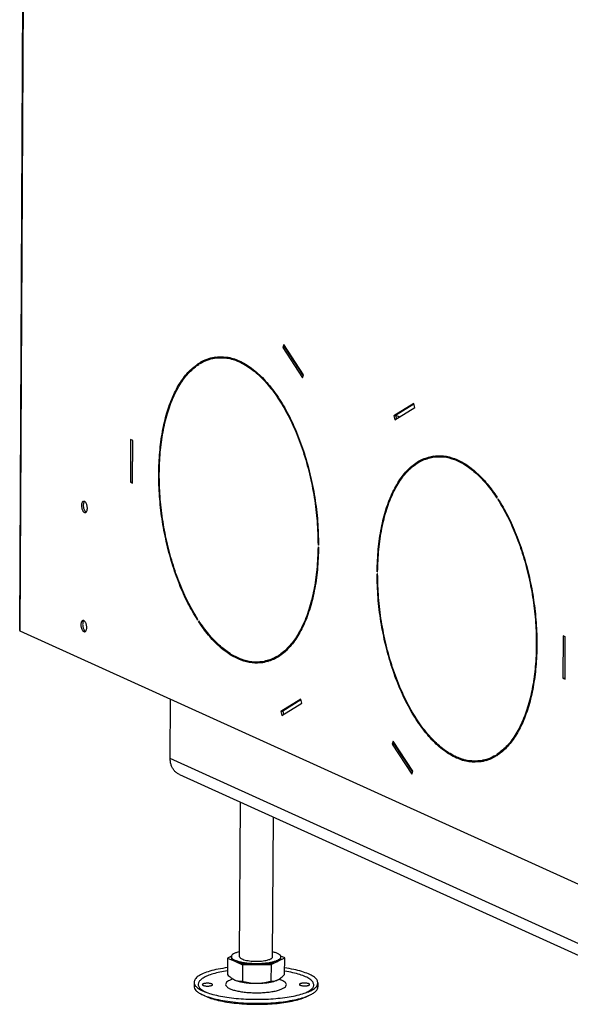
# Model space of a CAD drawing. Units: millimetres. Extents: x -107 to 187, y -72 to 128.
# Drawn here: x 60 to 73, y 25 to 48 of the extents above; entities that cross this region are included whole.
import ezdxf

# ---------------------------------------------------------------- set-up
doc = ezdxf.new("R2010")
doc.units = ezdxf.units.MM

# ---------------------------------------------------------------- blocks, each defined once
blk = doc.blocks.new('Sideplate_1050_75_Ult_D_T__132', base_point=(1327.41, 775.15))
at = {"color": 7, "linetype": 'Continuous'}
for p, q in [((1327.41, 796.87), (1328.13, 796.54)), ((1373.58, 775.92), (1375.27, 775.15))]:
    blk.add_line(p, q, dxfattribs=at)
blk = doc.blocks.new('Support_and_heat_fin_T_1__133', base_point=(1319.96, 1056.84))
at = {"color": 7, "linetype": 'Continuous'}
for p, q in [((1321.07, 1307.31), (1320.83, 1259.7)), ((1323.64, 1306.15), (1323.4, 1260.11)), ((1382.45, 1279.46), (1382.21, 1231.85)), ((1384.78, 1232.25), (1385.02, 1278.3)), ((1320.83, 1259.7), (1323.4, 1260.11)), ((1323.4, 1260.11), (1324.63, 1259.55)), ((1320.83, 1259.7), (1324.62, 1257.98)), ((1382.21, 1231.85), (1384.78, 1232.25)), ((1382.21, 1231.85), (1386, 1230.13)), ((1386.01, 1231.7), (1384.78, 1232.25)), ((1320.64, 1220.67), (1320.4, 1173.05)), ((1323.2, 1219.51), (1322.97, 1173.46)), ((1382.02, 1192.82), (1381.78, 1145.2)), ((1384.35, 1145.61), (1384.58, 1191.65)), ((1320.4, 1173.05), (1322.97, 1173.46)), ((1320.4, 1173.05), (1324.18, 1171.33)), ((1322.97, 1173.46), (1324.19, 1172.9)), ((1381.78, 1145.2), (1384.35, 1145.61)), ((1385.57, 1145.05), (1384.35, 1145.61)), ((1381.78, 1145.2), (1385.56, 1143.48)), ((1320.2, 1134.02), (1319.96, 1086.41)), ((1322.76, 1132.86), (1322.53, 1086.81)), ((1381.58, 1106.17), (1381.34, 1058.55)), ((1383.91, 1058.96), (1384.14, 1105.01)), ((1319.96, 1086.41), (1322.53, 1086.81)), ((1319.96, 1086.41), (1323.75, 1084.69)), ((1322.53, 1086.81), (1323.75, 1086.26)), ((1381.34, 1058.55), (1383.91, 1058.96)), ((1381.34, 1058.55), (1385.13, 1056.84)), ((1385.13, 1058.4), (1383.91, 1058.96))]:
    blk.add_line(p, q, dxfattribs=at)
for points in [[(1353.21, 1270.77), (1353.03, 1270.48), (1352.9, 1270.09), (1352.82, 1269.64), (1352.81, 1269.14), (1352.86, 1268.61), (1352.97, 1268.1), (1353.14, 1267.63), (1353.35, 1267.22), (1353.6, 1266.89), (1353.86, 1266.67)], [(1339.41, 1253.15), (1338.58, 1253.69), (1337.78, 1254.51), (1337.06, 1255.6), (1336.43, 1256.9), (1335.92, 1258.37), (1335.55, 1259.93), (1335.34, 1261.54), (1335.3, 1263.12), (1335.43, 1264.61), (1335.72, 1265.95), (1336.17, 1267.08), (1336.74, 1267.97), (1337.43, 1268.57), (1338.19, 1268.85)], [(1341.93, 1253.58), (1341.08, 1254.16), (1340.27, 1255.03), (1339.53, 1256.18), (1338.9, 1257.54), (1338.41, 1259.06), (1338.06, 1260.68), (1337.89, 1262.33), (1337.89, 1263.93), (1338.07, 1265.42), (1338.42, 1266.73), (1338.92, 1267.82), (1339.55, 1268.63)], [(1338.19, 1268.85), (1339.11, 1268.79), (1340.04, 1268.34), (1340.94, 1267.51), (1341.76, 1266.35), (1342.47, 1264.92), (1343.03, 1263.28), (1343.41, 1261.53), (1343.59, 1259.74), (1343.56, 1258.02), (1343.33, 1256.43), (1342.9, 1255.08), (1342.3, 1254.01), (1341.56, 1253.29), (1340.71, 1252.95)], [(1368.3, 1240.04), (1367.47, 1240.58), (1366.67, 1241.41), (1365.94, 1242.49), (1365.31, 1243.8), (1364.8, 1245.26), (1364.44, 1246.83), (1364.23, 1248.43), (1364.19, 1250.01), (1364.32, 1251.5), (1364.61, 1252.84), (1365.05, 1253.98), (1365.63, 1254.86), (1366.31, 1255.46), (1367.08, 1255.75)], [(1370.81, 1240.48), (1369.96, 1241.05), (1369.15, 1241.93), (1368.42, 1243.07), (1367.79, 1244.43), (1367.29, 1245.96), (1366.95, 1247.58), (1366.77, 1249.22), (1366.78, 1250.82), (1366.95, 1252.31), (1367.3, 1253.63), (1367.8, 1254.71), (1368.43, 1255.52)], [(1367.08, 1255.75), (1367.99, 1255.69), (1368.92, 1255.23), (1369.82, 1254.4), (1370.65, 1253.24), (1371.36, 1251.81), (1371.91, 1250.17), (1372.29, 1248.42), (1372.47, 1246.64), (1372.45, 1244.91), (1372.21, 1243.33), (1371.79, 1241.97), (1371.19, 1240.9), (1370.44, 1240.18), (1369.59, 1239.84)], [(1340.71, 1252.95), (1340.07, 1252.95), (1339.41, 1253.15)], [(1369.59, 1239.84), (1368.95, 1239.84), (1368.3, 1240.04)], [(1338.68, 1108.74), (1337.85, 1109.28), (1337.05, 1110.1), (1336.33, 1111.19), (1335.69, 1112.49), (1335.19, 1113.96), (1334.82, 1115.52), (1334.61, 1117.13), (1334.57, 1118.71), (1334.7, 1120.2), (1334.99, 1121.54), (1335.44, 1122.67), (1336.01, 1123.56), (1336.7, 1124.16), (1337.46, 1124.44)], [(1341.19, 1109.17), (1340.34, 1109.75), (1339.54, 1110.62), (1338.8, 1111.77), (1338.17, 1113.13), (1337.68, 1114.65), (1337.33, 1116.27), (1337.16, 1117.92), (1337.16, 1119.52), (1337.34, 1121.01), (1337.69, 1122.32), (1338.18, 1123.41), (1338.82, 1124.21)], [(1337.46, 1124.44), (1338.38, 1124.38), (1339.31, 1123.93), (1340.21, 1123.1), (1341.03, 1121.94), (1341.74, 1120.5), (1342.3, 1118.87), (1342.68, 1117.12), (1342.86, 1115.33), (1342.83, 1113.6), (1342.6, 1112.02), (1342.17, 1110.66), (1341.57, 1109.6), (1340.83, 1108.88), (1339.98, 1108.54)], [(1339.98, 1108.54), (1339.34, 1108.54), (1338.68, 1108.74)], [(1367.57, 1095.63), (1366.73, 1096.17), (1365.94, 1097), (1365.21, 1098.08), (1364.58, 1099.38), (1364.07, 1100.85), (1363.71, 1102.41), (1363.5, 1104.02), (1363.46, 1105.6), (1363.59, 1107.09), (1363.88, 1108.43), (1364.32, 1109.57), (1364.9, 1110.45), (1365.58, 1111.05), (1366.35, 1111.33)], [(1370.08, 1096.07), (1369.23, 1096.64), (1368.42, 1097.52), (1367.69, 1098.66), (1367.06, 1100.02), (1366.56, 1101.55), (1366.22, 1103.16), (1366.04, 1104.81), (1366.05, 1106.41), (1366.22, 1107.9), (1366.57, 1109.22), (1367.07, 1110.3), (1367.7, 1111.11)], [(1366.35, 1111.33), (1367.26, 1111.27), (1368.19, 1110.82), (1369.09, 1109.99), (1369.92, 1108.83), (1370.63, 1107.4), (1371.18, 1105.76), (1371.56, 1104.01), (1371.74, 1102.22), (1371.72, 1100.5), (1371.48, 1098.92), (1371.06, 1097.56), (1370.45, 1096.49), (1369.71, 1095.77), (1368.86, 1095.43)], [(1352.34, 1097.48), (1352.15, 1097.19), (1352.02, 1096.8), (1351.94, 1096.35), (1351.93, 1095.84), (1351.98, 1095.32), (1352.1, 1094.81), (1352.26, 1094.33), (1352.47, 1093.92), (1352.72, 1093.6), (1352.99, 1093.38)], [(1368.86, 1095.43), (1368.22, 1095.43), (1367.57, 1095.63)]]:
    blk.add_spline(points, degree=3, dxfattribs=at)
blk = doc.blocks.new('Sideplate_1050_75_Tunnel__134', base_point=(1319.96, 775.15))
for name, p in [('Support_and_heat_fin_T_1__133', (1319.96, 1056.84)), ('Sideplate_1050_75_Ult_D_T__132', (1327.41, 775.15))]:
    blk.add_blockref(name, p)
blk = doc.blocks.new('Adjustable_floorsupport_M16_110_1_1_1_1_1_1__136', base_point=(1275.78, 490.41))
at = {"color": 7, "linetype": 'Continuous'}
for p, q in [((1297.85, 513.51), (1298.23, 588.37)), ((1313.85, 513.43), (1314.2, 581.13)), ((1292, 512.86), (1291.96, 504.84)), ((1293.9, 513.79), (1292, 512.86)), ((1292, 512.86), (1295.61, 511.25)), ((1293.85, 512.95), (1293.85, 513.53)), ((1295.61, 511.25), (1299.22, 509.63)), ((1313.07, 509.66), (1316.39, 511.29)), ((1316.39, 511.29), (1319.7, 512.92)), ((1319.7, 512.92), (1317.78, 513.78)), ((1317.85, 512.83), (1317.85, 513.41)), ((1319.66, 504.9), (1319.7, 512.92)), ((1299.22, 509.63), (1299.18, 501.61)), ((1299.22, 509.63), (1306.15, 509.65)), ((1306.15, 509.65), (1313.07, 509.66)), ((1313.07, 509.66), (1313.03, 501.64)), ((1275.79, 501.1), (1275.78, 499.18)), ((1294.66, 502.67), (1293.98, 502.43)), ((1295.31, 502.32), (1295.3, 502.32)), ((1316.28, 502.21), (1316.28, 502.21)), ((1316.92, 502.56), (1317.61, 502.31)), ((1335.79, 500.8), (1335.78, 498.88)), ((1281.06, 494.47), (1279.55, 495.21)), ((1330.45, 494.22), (1331.97, 494.95))]:
    blk.add_line(p, q, dxfattribs=at)
for points in [[(1297.87, 515.93), (1296.17, 515.43), (1294.91, 514.85), (1294.12, 514.2), (1293.85, 513.53)], [(1317.85, 513.41), (1317.59, 514.09), (1316.81, 514.74), (1315.55, 515.33), (1313.87, 515.85)], [(1293.85, 513.53), (1294.12, 512.84), (1294.91, 512.19), (1296.19, 511.59), (1297.91, 511.07), (1299.98, 510.67), (1302.31, 510.38), (1304.8, 510.24), (1307.34, 510.24), (1309.81, 510.39), (1312.11, 510.67)], [(1293.85, 512.95), (1293.96, 512.51), (1294.3, 512.07), (1294.85, 511.65), (1295.61, 511.25)], [(1295.61, 511.25), (1296.85, 510.79), (1298.37, 510.39), (1300.11, 510.07), (1302.03, 509.83), (1304.06, 509.69), (1306.15, 509.65)], [(1297.85, 513.51), (1298.03, 513.05), (1298.56, 512.61), (1299.41, 512.22), (1300.55, 511.87), (1301.94, 511.6), (1303.49, 511.41), (1305.15, 511.32), (1306.85, 511.32), (1308.49, 511.41), (1310.02, 511.6)], [(1306.15, 509.65), (1308.23, 509.7), (1310.23, 509.85), (1312.11, 510.09), (1313.79, 510.42), (1315.23, 510.82), (1316.39, 511.29)], [(1310.02, 511.6), (1311.12, 511.82), (1312.06, 512.08), (1312.83, 512.38), (1313.39, 512.71), (1313.74, 513.06), (1313.85, 513.43)], [(1312.11, 510.67), (1313.75, 510.99), (1315.17, 511.38), (1316.32, 511.83), (1317.16, 512.33), (1317.68, 512.86), (1317.85, 513.41)], [(1316.39, 511.29), (1317.02, 511.65), (1317.48, 512.03), (1317.76, 512.43), (1317.85, 512.83)], [(1291.98, 508.22), (1287.39, 507.44), (1283.41, 506.46), (1280.16, 505.29), (1277.77, 503.98), (1276.29, 502.57), (1275.79, 501.1)], [(1291.97, 506.64), (1288.27, 505.98), (1285.02, 505.16), (1282.29, 504.22), (1280.17, 503.17), (1278.7, 502.03), (1277.91, 500.85), (1277.84, 499.64), (1278.48, 498.44), (1279.82, 497.28), (1281.82, 496.19)], [(1333.78, 500.05), (1333.25, 501.34), (1331.92, 502.59), (1329.82, 503.76), (1327.03, 504.82), (1323.61, 505.74), (1319.67, 506.5)], [(1335.78, 501.01), (1335.18, 502.44), (1333.65, 503.83), (1331.25, 505.12), (1328.05, 506.29), (1324.15, 507.28), (1319.68, 508.08)], [(1275.79, 501.1), (1276.12, 499.9), (1277.1, 498.71), (1278.72, 497.58), (1280.95, 496.52)], [(1293.98, 502.43), (1292.53, 501.79), (1291.56, 501.08), (1291.1, 500.34), (1291.17, 499.58), (1291.77, 498.84), (1292.87, 498.14), (1294.45, 497.5), (1296.43, 496.96), (1298.75, 496.53), (1301.32, 496.22), (1304.06, 496.04), (1306.86, 496.01), (1309.61, 496.13), (1312.24, 496.38), (1314.62, 496.76), (1316.69, 497.26), (1318.37, 497.86), (1319.59, 498.54), (1320.31, 499.27), (1320.5, 500.02)], [(1291.96, 504.84), (1292.81, 504.05), (1293.61, 503.39), (1294.47, 502.79), (1295.3, 502.32)], [(1295.3, 502.32), (1295.37, 502.29), (1295.43, 502.26), (1295.5, 502.23), (1295.56, 502.2)], [(1295.31, 502.32), (1295.44, 502.26), (1295.56, 502.2)], [(1295.56, 502.2), (1296.47, 501.86), (1297.39, 501.66), (1298.26, 501.58), (1299.18, 501.61)], [(1295.56, 502.2), (1296.81, 501.74), (1298.32, 501.34), (1300.06, 501.02), (1301.98, 500.78), (1304.02, 500.64), (1306.1, 500.6)], [(1299.18, 501.61), (1300.94, 501.18), (1302.6, 500.87), (1304.37, 500.66), (1306.1, 500.6)], [(1306.1, 500.6), (1308.16, 500.65), (1310.15, 500.8), (1312.01, 501.03), (1313.68, 501.36), (1315.12, 501.75), (1316.28, 502.21)], [(1306.1, 500.6), (1307.84, 500.67), (1309.61, 500.88), (1311.28, 501.2), (1313.03, 501.64)], [(1313.03, 501.64), (1313.86, 501.62), (1314.64, 501.69), (1315.47, 501.89), (1316.28, 502.21)], [(1316.28, 502.21), (1316.3, 502.22), (1316.31, 502.22), (1316.33, 502.23), (1316.34, 502.24)], [(1316.34, 502.24), (1317.17, 502.72), (1318.02, 503.34), (1318.82, 504.05), (1319.66, 504.9)], [(1320.5, 500.02), (1320.28, 500.63), (1319.71, 501.22), (1318.81, 501.78), (1317.61, 502.31)], [(1275.78, 499.18), (1276.02, 498.15), (1276.73, 497.14), (1277.92, 496.15), (1279.55, 495.21)], [(1284.79, 499.93), (1284.71, 500.1), (1284.46, 500.27), (1284.06, 500.41), (1283.55, 500.52), (1282.94, 500.59), (1282.3, 500.62), (1281.65, 500.6), (1281.05, 500.53), (1280.53, 500.43), (1280.13, 500.29), (1279.88, 500.13), (1279.79, 499.95)], [(1279.79, 499.95), (1279.79, 499.95), (1279.79, 499.94)], [(1279.79, 499.94), (1279.89, 499.76), (1280.15, 499.6), (1280.56, 499.46), (1281.08, 499.36), (1281.68, 499.29), (1282.32, 499.27), (1282.96, 499.29), (1283.56, 499.35), (1284.07, 499.46), (1284.46, 499.6), (1284.71, 499.76), (1284.79, 499.93)], [(1280.95, 496.52), (1283.99, 495.48), (1287.61, 494.58), (1291.71, 493.86), (1296.18, 493.31), (1300.9, 492.97), (1305.75, 492.84), (1310.6, 492.92), (1315.32, 493.22), (1319.8, 493.71), (1323.9, 494.4), (1327.53, 495.26), (1330.59, 496.27)], [(1331.78, 500.04), (1331.68, 500.22), (1331.42, 500.38), (1331.01, 500.52), (1330.49, 500.62), (1329.89, 500.69), (1329.25, 500.71), (1328.61, 500.69), (1328.01, 500.63), (1327.5, 500.52), (1327.11, 500.38), (1326.86, 500.22), (1326.78, 500.05)], [(1326.78, 500.05), (1326.86, 499.87), (1327.11, 499.71), (1327.51, 499.57), (1328.02, 499.46), (1328.63, 499.39), (1329.27, 499.36), (1329.92, 499.38), (1330.52, 499.45), (1331.04, 499.55), (1331.44, 499.69), (1331.69, 499.85), (1331.78, 500.02)], [(1329.71, 495.95), (1331.54, 496.9), (1332.84, 497.91), (1333.59, 498.97), (1333.78, 500.05)], [(1330.59, 496.27), (1332.82, 497.31), (1334.45, 498.42), (1335.45, 499.6), (1335.79, 500.8)], [(1331.78, 500.02), (1331.78, 500.03), (1331.78, 500.04)], [(1331.97, 494.95), (1333.61, 495.87), (1334.81, 496.84), (1335.53, 497.85), (1335.78, 498.88)], [(1335.79, 500.8), (1335.79, 500.91), (1335.78, 501.01)], [(1279.55, 495.21), (1282.61, 493.98), (1286.43, 492.92), (1290.88, 492.06), (1295.83, 491.42), (1301.1, 491.04), (1306.53, 490.91)], [(1281.06, 494.47), (1283.94, 493.31), (1287.54, 492.31), (1291.74, 491.5), (1296.4, 490.9), (1301.37, 490.54), (1306.48, 490.42)], [(1306.48, 490.42), (1311.33, 490.54), (1316.01, 490.89), (1320.38, 491.45), (1324.33, 492.21), (1327.72, 493.14), (1330.45, 494.22)], [(1306.53, 490.91), (1311.67, 491.05), (1316.64, 491.41), (1321.28, 492.01), (1325.47, 492.81), (1329.07, 493.8), (1331.97, 494.95)]]:
    blk.add_spline(points, degree=3, dxfattribs=at)
blk = doc.blocks.new('Airbox_plate_1__137', base_point=(1292.61, 609.65))
at = {"color": 7, "linetype": 'Continuous'}
for p, q in [((1292.61, 803.95), (1292.61, 803.75)), ((1314.08, 657.78), (1314.4, 657.63)), ((1419.82, 609.79), (1420.14, 609.65))]:
    blk.add_line(p, q, dxfattribs=at)
at = {"color": 3, "linetype": 'Continuous'}
for p, q in [((1317.59, 659.63), (1317.69, 659.58)), ((1423.33, 611.65), (1423.43, 611.6))]:
    blk.add_line(p, q, dxfattribs=at)
blk = doc.blocks.new('Floor_support_2__138', base_point=(1264.22, 506.35))
at = {"color": 7, "linetype": 'Continuous'}
for p, q in [((1288.99, 803.99), (1289, 804.35)), ((1311.03, 656.81), (1311.62, 656.55)), ((1264.23, 609.54), (1264.38, 638.28)), ((1416.77, 608.83), (1417.36, 608.56)), ((1268.66, 601.79), (1477.56, 506.99)), ((1473.27, 543.49), (1473.13, 514.75)), ((1477.41, 515.42), (1477.54, 541.55)), ((1496.45, 513.62), (1481.67, 511.29)), ((1481.65, 506.47), (1496.43, 508.81))]:
    blk.add_line(p, q, dxfattribs=at)
at = {"color": 3, "linetype": 'Continuous'}
for p, q in [((1473.13, 514.75), (1264.23, 609.54)), ((1477.53, 539.37), (1482.67, 537.05)), ((1478.09, 512.91), (1481.67, 511.29))]:
    blk.add_line(p, q, dxfattribs=at)
at = {"color": 7, "linetype": 'Continuous'}
for points in [[(1268.66, 601.79), (1267.4, 602.54), (1266.3, 603.56), (1265.41, 604.81), (1264.76, 606.25), (1264.36, 607.85), (1264.23, 609.54)], [(1479.63, 511.55), (1478.99, 511.92), (1478.45, 512.43), (1478, 513.06), (1477.67, 513.78), (1477.48, 514.58), (1477.41, 515.42)], [(1473.13, 514.75), (1473.26, 513.05), (1473.65, 511.46), (1474.31, 510.01), (1475.2, 508.76), (1476.29, 507.75), (1477.56, 506.99)], [(1481.67, 511.29), (1481.14, 511.24), (1480.62, 511.27), (1480.11, 511.37), (1479.63, 511.55)], [(1477.56, 506.99), (1478.53, 506.64), (1479.54, 506.44), (1480.58, 506.38), (1481.65, 506.47)]]:
    blk.add_spline(points, degree=3, dxfattribs=at)
blk = doc.blocks.new('Baseplate_800_75_Tunnel__141', base_point=(1264.22, 406.61))
for name, p in [('Floor_support_2__138', (1264.22, 506.35)), ('Airbox_plate_1__137', (1292.61, 609.65)), ('Adjustable_floorsupport_M16_110_1_1_1_1_1_1__136', (1275.78, 490.41))]:
    blk.add_blockref(name, p)
blk = doc.blocks.new('Welding_Baseframe_UltD_T_800_75__142', base_point=(1264.22, 406.61))
for name, p in [('Sideplate_1050_75_Tunnel__134', (1319.96, 775.15)), ('Baseplate_800_75_Tunnel__141', (1264.22, 406.61))]:
    blk.add_blockref(name, p)
blk = doc.blocks.new('Chassis_Ult_D_800_75_T__145', base_point=(1264.22, 406.61))
blk.add_blockref('Welding_Baseframe_UltD_T_800_75__142', (1264.22, 406.61))
blk = doc.blocks.new('Plate_Side_800_Brick_L_500_H__152', base_point=(1191.35, 527.54))
at = {"color": 7, "linetype": 'Continuous'}
for p, q in [((1191.35, 671.57), (1198.87, 2159)), ((1319.27, 810.19), (1318.75, 808.75)), ((1318.75, 808.75), (1319.6, 808.89)), ((1318.75, 808.75), (1328.26, 794.11)), ((1328.78, 795.55), (1319.27, 810.19)), ((1319.79, 809.39), (1319.6, 808.89)), ((1319.6, 808.89), (1328.6, 795.04)), ((1285.76, 803.63), (1286.62, 803.77)), ((1278.27, 800.74), (1278.14, 801.21)), ((1278.59, 801.49), (1279.45, 801.63)), ((1278.59, 801.49), (1278.72, 801.02)), ((1279.45, 801.63), (1279.49, 801.46)), ((1328.26, 794.11), (1328.78, 795.55)), ((1382.17, 781.65), (1372.55, 775.68)), ((1373.06, 773.78), (1382.67, 779.74)), ((1382.26, 781.31), (1373.41, 775.82)), ((1382.67, 779.74), (1382.17, 781.65)), ((1372.55, 775.68), (1373.41, 775.82)), ((1372.55, 775.68), (1373.06, 773.78)), ((1373.41, 775.82), (1373.83, 774.26)), ((1245.04, 764.13), (1244.94, 743.53)), ((1246.07, 763.66), (1245.04, 764.13)), ((1245.9, 763.74), (1245.79, 743.66)), ((1245.97, 743.06), (1246.07, 763.66)), ((1391.5, 755.65), (1392.36, 755.79)), ((1244.94, 743.53), (1245.79, 743.66)), ((1244.94, 743.53), (1245.97, 743.06)), ((1245.79, 743.66), (1245.97, 743.58)), ((1422.44, 735.8), (1422.57, 736.16)), ((1423.01, 735.48), (1422.88, 735.12)), ((1422.88, 735.12), (1423.21, 735.17)), ((1335.82, 713.09), (1336.08, 713.13)), ((1335.82, 713.09), (1336.08, 712.97)), ((1336.08, 712.01), (1335.82, 712.13)), ((1364.45, 700.1), (1364.71, 700.14)), ((1364.45, 700.1), (1364.71, 699.98)), ((1364.7, 699.02), (1364.45, 699.14)), ((1277.51, 676.64), (1277.65, 676.99)), ((1278.09, 676.31), (1277.96, 675.95)), ((1277.96, 675.95), (1278.29, 676)), ((1507.82, 527.81), (1191.63, 671.29)), ((1454.56, 669.05), (1454.45, 648.45)), ((1455.59, 668.59), (1454.56, 669.05)), ((1455.41, 668.67), (1455.31, 648.59)), ((1455.49, 647.98), (1455.59, 668.59)), ((1309.03, 656.46), (1309.89, 656.6)), ((1454.45, 648.45), (1455.31, 648.59)), ((1454.45, 648.45), (1455.49, 647.98)), ((1455.31, 648.59), (1455.49, 648.51)), ((1327.47, 638.33), (1317.86, 632.37)), ((1318.36, 630.46), (1327.97, 636.43)), ((1327.56, 637.99), (1318.71, 632.5)), ((1327.97, 636.43), (1327.47, 638.33)), ((1317.86, 632.37), (1318.71, 632.5)), ((1317.86, 632.37), (1318.36, 630.46)), ((1318.71, 632.5), (1319.13, 630.94)), ((1372.27, 618), (1371.75, 616.56)), ((1371.75, 616.56), (1372.61, 616.7)), ((1371.75, 616.56), (1381.26, 601.93)), ((1381.78, 603.36), (1372.27, 618)), ((1372.79, 617.2), (1372.61, 616.7)), ((1372.61, 616.7), (1381.6, 602.86)), ((1421.93, 610.62), (1421.81, 611.09)), ((1422.26, 611.37), (1423.11, 611.51)), ((1422.26, 611.37), (1422.38, 610.9)), ((1423.11, 611.51), (1423.14, 611.4)), ((1414.77, 608.48), (1415.62, 608.61)), ((1381.26, 601.93), (1381.78, 603.36))]:
    blk.add_line(p, q, dxfattribs=at)
at = {"color": 3, "linetype": 'Continuous'}
blk.add_line((1191.63, 671.29), (1199.16, 2158.72), dxfattribs=at)
at = {"color": 7, "linetype": 'Continuous'}
for points in [[(1278.59, 801.49), (1282.06, 803.17), (1285.68, 804.13)], [(1278.72, 801.02), (1282.16, 802.69), (1285.76, 803.63)], [(1279.45, 801.63), (1282.71, 803.23), (1286.11, 804.19)], [(1285.68, 804.13), (1291.58, 804.13), (1297.62, 802.31), (1303.66, 798.73), (1309.55, 793.45), (1315.13, 786.63), (1320.28, 778.41), (1324.87, 769.01), (1328.78, 758.66), (1331.93, 747.6), (1334.23, 736.11), (1335.62, 724.47), (1336.08, 712.97)], [(1285.76, 803.63), (1291.62, 803.63), (1297.62, 801.83), (1303.62, 798.27), (1309.46, 793.03), (1315.01, 786.25), (1320.13, 778.09), (1324.69, 768.75), (1328.57, 758.47), (1331.7, 747.48), (1333.98, 736.07), (1335.37, 724.51), (1335.82, 713.09)], [(1286.62, 803.77), (1291.84, 803.86), (1297.19, 802.5)], [(1277.51, 676.64), (1272.82, 684.88), (1268.66, 694.11), (1265.14, 704.14), (1262.34, 714.74), (1260.3, 725.68), (1259.08, 736.71), (1258.71, 747.6), (1259.19, 758.1), (1260.51, 767.98), (1262.65, 777.03), (1265.55, 785.04), (1269.16, 791.83), (1273.39, 797.26), (1278.14, 801.21)], [(1277.65, 676.99), (1272.98, 685.18), (1268.86, 694.35), (1265.36, 704.32), (1262.57, 714.84), (1260.55, 725.71), (1259.34, 736.67), (1258.97, 747.48), (1259.45, 757.91), (1260.76, 767.73), (1262.88, 776.71), (1265.77, 784.67), (1269.35, 791.42), (1273.55, 796.81), (1278.27, 800.74)], [(1276.1, 799.17), (1277.16, 800.05), (1278.24, 800.85)], [(1364.45, 700.1), (1365.02, 711.07), (1366.51, 721.34), (1368.89, 730.66), (1372.1, 738.8), (1376.06, 745.56), (1380.68, 750.78), (1385.84, 754.34), (1391.42, 756.14)], [(1364.71, 699.98), (1365.27, 710.88), (1366.75, 721.08), (1369.12, 730.34), (1372.3, 738.42), (1376.24, 745.14), (1380.83, 750.33), (1385.95, 753.86), (1391.5, 755.65)], [(1381.84, 751.19), (1386.66, 754.46), (1391.85, 756.21)], [(1391.42, 756.14), (1396.64, 756.24), (1401.99, 754.9), (1407.36, 752.16), (1412.64, 748.06), (1417.75, 742.7), (1422.57, 736.16)], [(1391.5, 755.65), (1396.69, 755.74), (1402, 754.42), (1407.33, 751.69), (1412.58, 747.63), (1417.65, 742.29), (1422.44, 735.8)], [(1392.36, 755.79), (1397.58, 755.87), (1402.92, 754.52)], [(1422.88, 735.12), (1427.55, 726.93), (1431.67, 717.76), (1435.17, 707.8), (1437.96, 697.27), (1439.98, 686.4), (1441.19, 675.44), (1441.56, 664.63), (1441.08, 654.2), (1439.77, 644.38), (1437.65, 635.4), (1434.76, 627.44), (1431.18, 620.69), (1426.98, 615.3), (1422.26, 611.37)], [(1423.01, 735.48), (1427.71, 727.24), (1431.86, 718), (1435.38, 707.97), (1438.19, 697.37), (1440.23, 686.43), (1441.45, 675.4), (1441.82, 664.51), (1441.34, 654.01), (1440.01, 644.13), (1437.88, 635.08), (1434.97, 627.08), (1431.37, 620.28), (1427.14, 614.85), (1422.38, 610.9)], [(1222.27, 734.21), (1222, 734.1), (1221.76, 733.89), (1221.56, 733.57), (1221.41, 733.15), (1221.31, 732.67), (1221.28, 732.14)], [(1221.28, 732.14), (1221.32, 731.5), (1221.43, 730.86), (1221.61, 730.26), (1221.86, 729.73), (1222.15, 729.29), (1222.47, 728.98), (1222.8, 728.8), (1223.13, 728.78)], [(1222.72, 734.14), (1222.48, 733.82), (1222.29, 733.39), (1222.18, 732.86), (1222.14, 732.27)], [(1222.14, 732.27), (1222.18, 731.57), (1222.32, 730.87), (1222.54, 730.22), (1222.83, 729.66), (1223.17, 729.24), (1223.53, 728.98)], [(1223.13, 728.78), (1223.46, 728.92), (1223.75, 729.25), (1223.96, 729.72), (1224.08, 730.32), (1224.12, 731), (1224.05, 731.71), (1223.89, 732.4), (1223.65, 733.04), (1223.35, 733.56), (1223, 733.95), (1222.63, 734.17), (1222.27, 734.21)], [(1335.82, 712.13), (1335.26, 701.23), (1333.78, 691.03), (1331.41, 681.77), (1328.23, 673.69), (1324.29, 666.97), (1319.7, 661.78), (1314.57, 658.25), (1309.03, 656.46)], [(1336.08, 712.01), (1335.51, 701.04), (1334.02, 690.77), (1331.64, 681.45), (1328.43, 673.31), (1324.47, 666.55), (1319.85, 661.33), (1314.69, 657.77), (1309.11, 655.97)], [(1414.85, 607.98), (1408.95, 607.98), (1402.9, 609.8), (1396.87, 613.39), (1390.98, 618.66), (1385.4, 625.48), (1380.25, 633.7), (1375.66, 643.1), (1371.74, 653.45), (1368.6, 664.51), (1366.3, 676), (1364.9, 687.64), (1364.45, 699.14)], [(1414.77, 608.48), (1408.91, 608.48), (1402.91, 610.28), (1396.91, 613.84), (1391.06, 619.08), (1385.52, 625.86), (1380.4, 634.02), (1375.84, 643.36), (1371.95, 653.64), (1368.83, 664.63), (1366.55, 676.04), (1365.16, 687.6), (1364.7, 699.02)], [(1221.98, 676.44), (1221.71, 676.34), (1221.47, 676.12), (1221.27, 675.8), (1221.12, 675.39), (1221.02, 674.91), (1220.99, 674.37)], [(1220.99, 674.37), (1221.02, 673.73), (1221.14, 673.1), (1221.32, 672.49), (1221.56, 671.96), (1221.85, 671.52), (1222.17, 671.21), (1222.51, 671.04), (1222.84, 671.01)], [(1222.43, 676.37), (1222.19, 676.06), (1222, 675.63), (1221.89, 675.1), (1221.84, 674.51)], [(1221.84, 674.51), (1221.89, 673.8), (1222.03, 673.1), (1222.25, 672.45), (1222.54, 671.9), (1222.88, 671.48), (1223.24, 671.22)], [(1222.84, 671.01), (1223.17, 671.16), (1223.45, 671.48), (1223.67, 671.96), (1223.79, 672.55), (1223.82, 673.23), (1223.76, 673.94), (1223.6, 674.64), (1223.36, 675.27), (1223.06, 675.8), (1222.71, 676.19), (1222.34, 676.41), (1221.98, 676.44)], [(1309.11, 655.97), (1303.89, 655.87), (1298.54, 657.21), (1293.17, 659.95), (1287.88, 664.05), (1282.78, 669.41), (1277.96, 675.95)], [(1309.03, 656.46), (1303.84, 656.37), (1298.53, 657.7), (1293.2, 660.42), (1287.95, 664.49), (1282.88, 669.82), (1278.09, 676.31)], [(1191.35, 671.57), (1191.42, 671.42), (1191.63, 671.29)], [(1319.55, 661.06), (1314.88, 658.12), (1309.89, 656.6)], [(1309.53, 656.04), (1304.06, 656.1), (1298.46, 657.72)], [(1421.81, 611.09), (1418.36, 609.42), (1414.77, 608.48)], [(1425.29, 613.08), (1424.21, 612.25), (1423.11, 611.51)], [(1415.27, 608.06), (1409.8, 608.12), (1404.2, 609.74)], [(1421.93, 610.62), (1418.47, 608.94), (1414.85, 607.98)], [(1421.89, 610.78), (1418.82, 609.41), (1415.62, 608.61)]]:
    blk.add_spline(points, degree=3, dxfattribs=at)
blk = doc.blocks.new('Galva_800_50_1S_Brick__156', base_point=(1191.35, 527.54))
blk.add_blockref('Plate_Side_800_Brick_L_500_H__152', (1191.35, 527.54))
blk = doc.blocks.new('TF_800_50_Brick__216', base_point=(1191.35, 406.61))
for name, p in [('Galva_800_50_1S_Brick__156', (1191.35, 527.54)), ('Chassis_Ult_D_800_75_T__145', (1264.22, 406.61))]:
    blk.add_blockref(name, p)
blk = doc.blocks.new('TF_Technische_Fishe_800_50_Brick__217', base_point=(1191.35, 406.61))
blk.add_blockref('TF_800_50_Brick__216', (1191.35, 406.61))
blk = doc.blocks.new('Gen1', base_point=(1788, 1672))
blk.add_blockref('TF_Technische_Fishe_800_50_Brick__217', (1191.35, 406.61))

msp = doc.modelspace()

# ---------------------------------------------------------------- block references
at = {"xscale": 0.05, "yscale": 0.05, "zscale": 0.05}
msp.add_blockref('Gen1', (89.4, 83.6), dxfattribs=at)

doc.saveas('drawing.dxf')
